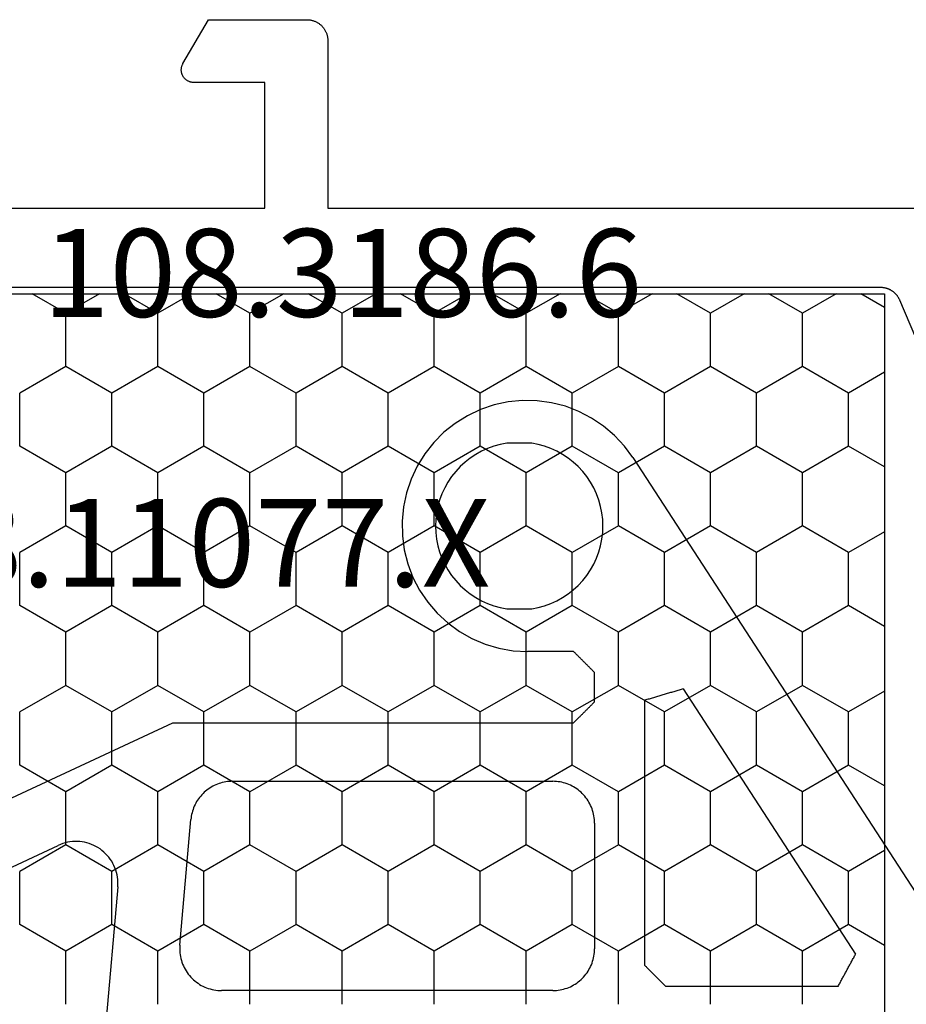
# Model space of a CAD drawing. Units: millimetres. Extents: x 0 to 6178, y -3021 to -50.
# Drawn here: x 5529 to 5550, y -2591 to -2568 of the extents above; entities that cross this region are included whole.
import ezdxf
from ezdxf.enums import TextEntityAlignment as Align

# ---------------------------------------------------------------- set-up
doc = ezdxf.new("R2010")
doc.units = ezdxf.units.MM
for name, color, linetype in [('CrossSectionsGums', 1, 'Continuous'), ('CrossSectionsProfils', 7, 'Continuous'), ('CrossSectionsTexts', 3, 'Continuous')]:
    doc.layers.add(name, color=color, linetype=linetype)
doc.styles.get("Standard").update_dxf_attribs({"font": 'complex.shx', "height": 60})

# ---------------------------------------------------------------- blocks, each defined once
blk = doc.blocks.new('08_11077_X_TEXT', base_point=(0, -2620))
at = {"layer": 'CrossSectionsTexts'}
blk.add_text('08.11077.X', height=2.1, dxfattribs=at).set_placement((-37, -2581.45), align=Align.CENTER)
blk = doc.blocks.new('08_11077_X', base_point=(0, 2.936))
at = {"layer": 'CrossSectionsProfils', "color": 1}
for p, q in [((29.845, 42.894), (30.48, 43.994)), ((30.48, 43.994), (31.75, 43.994)), ((32.385, 42.894), (31.75, 43.994)), ((33.655, 42.894), (34.29, 43.994)), ((34.29, 43.994), (35.56, 43.994)), ((36.195, 42.894), (35.56, 43.994)), ((37.465, 42.894), (38.1, 43.994)), ((38.1, 43.994), (39.37, 43.994)), ((40.005, 42.894), (39.37, 43.994)), ((41.275, 42.894), (41.91, 43.994)), ((41.91, 43.994), (43.18, 43.994)), ((43.815, 42.894), (43.18, 43.994)), ((45.085, 42.894), (45.55, 43.7)), ((28.575, 42.894), (29.845, 42.894)), ((30.48, 41.794), (29.845, 42.894)), ((31.75, 41.794), (32.385, 42.894)), ((32.385, 42.894), (33.655, 42.894)), ((34.29, 41.794), (33.655, 42.894)), ((35.56, 41.794), (36.195, 42.894)), ((36.195, 42.894), (37.465, 42.894)), ((38.1, 41.794), (37.465, 42.894)), ((39.37, 41.794), (40.005, 42.894)), ((40.005, 42.894), (41.275, 42.894)), ((41.91, 41.794), (41.275, 42.894)), ((43.18, 41.794), (43.815, 42.894)), ((43.815, 42.894), (45.085, 42.894)), ((45.55, 42.089), (45.085, 42.894)), ((29.845, 40.695), (30.48, 41.794)), ((30.48, 41.794), (31.75, 41.794)), ((32.385, 40.695), (31.75, 41.794)), ((33.655, 40.695), (34.29, 41.794)), ((34.29, 41.794), (35.56, 41.794)), ((36.195, 40.695), (35.56, 41.794)), ((37.465, 40.695), (38.1, 41.794)), ((38.1, 41.794), (39.37, 41.794)), ((40.005, 40.695), (39.37, 41.794)), ((41.275, 40.695), (41.91, 41.794)), ((41.91, 41.794), (43.18, 41.794)), ((43.815, 40.695), (43.18, 41.794)), ((45.085, 40.695), (45.55, 41.5)), ((28.575, 40.695), (29.845, 40.695)), ((30.48, 39.595), (29.845, 40.695)), ((31.75, 39.595), (32.385, 40.695)), ((32.385, 40.695), (33.655, 40.695)), ((34.29, 39.595), (33.655, 40.695)), ((35.56, 39.595), (36.195, 40.695)), ((36.195, 40.695), (37.465, 40.695)), ((38.1, 39.595), (37.465, 40.695)), ((39.37, 39.595), (40.005, 40.695)), ((40.005, 40.695), (41.275, 40.695)), ((41.91, 39.595), (41.275, 40.695)), ((43.18, 39.595), (43.815, 40.695)), ((43.815, 40.695), (45.085, 40.695)), ((45.55, 39.889), (45.085, 40.695)), ((29.845, 38.495), (30.48, 39.595)), ((30.48, 39.595), (31.75, 39.595)), ((32.385, 38.495), (31.75, 39.595)), ((33.655, 38.495), (34.29, 39.595)), ((34.29, 39.595), (35.56, 39.595)), ((36.195, 38.495), (35.56, 39.595)), ((37.465, 38.495), (38.1, 39.595)), ((38.1, 39.595), (39.37, 39.595)), ((40.005, 38.495), (39.37, 39.595)), ((41.275, 38.495), (41.91, 39.595)), ((41.91, 39.595), (43.18, 39.595)), ((43.815, 38.495), (43.18, 39.595)), ((45.085, 38.495), (45.55, 39.3)), ((28.575, 38.495), (29.845, 38.495)), ((30.48, 37.395), (29.845, 38.495)), ((31.75, 37.395), (32.385, 38.495)), ((32.385, 38.495), (33.655, 38.495)), ((34.29, 37.395), (33.655, 38.495)), ((35.56, 37.395), (36.195, 38.495)), ((36.195, 38.495), (37.465, 38.495)), ((38.1, 37.395), (37.465, 38.495)), ((39.37, 37.395), (40.005, 38.495)), ((40.005, 38.495), (41.275, 38.495)), ((41.91, 37.395), (41.275, 38.495)), ((43.18, 37.395), (43.815, 38.495)), ((43.815, 38.495), (45.085, 38.495)), ((45.55, 37.689), (45.085, 38.495)), ((29.845, 36.295), (30.48, 37.395)), ((30.48, 37.395), (31.75, 37.395)), ((32.385, 36.295), (31.75, 37.395)), ((33.655, 36.295), (34.29, 37.395)), ((34.29, 37.395), (35.56, 37.395)), ((36.195, 36.295), (35.56, 37.395)), ((37.465, 36.295), (38.1, 37.395)), ((38.1, 37.395), (39.37, 37.395)), ((40.005, 36.295), (39.37, 37.395)), ((41.275, 36.295), (41.91, 37.395)), ((41.91, 37.395), (43.18, 37.395)), ((43.815, 36.295), (43.18, 37.395)), ((45.085, 36.295), (45.55, 37.101)), ((28.575, 36.295), (29.845, 36.295)), ((30.48, 35.195), (29.845, 36.295)), ((31.75, 35.195), (32.385, 36.295)), ((32.385, 36.295), (33.655, 36.295)), ((34.29, 35.195), (33.655, 36.295)), ((35.56, 35.195), (36.195, 36.295)), ((36.195, 36.295), (37.465, 36.295)), ((38.1, 35.195), (37.465, 36.295)), ((39.37, 35.195), (40.005, 36.295)), ((40.005, 36.295), (41.275, 36.295)), ((41.91, 35.195), (41.275, 36.295)), ((43.18, 35.195), (43.815, 36.295)), ((43.815, 36.295), (45.085, 36.295)), ((45.55, 35.49), (45.085, 36.295)), ((29.845, 34.095), (30.48, 35.195)), ((30.48, 35.195), (31.75, 35.195)), ((32.385, 34.095), (31.75, 35.195)), ((33.655, 34.095), (34.29, 35.195)), ((34.29, 35.195), (35.56, 35.195)), ((36.195, 34.095), (35.56, 35.195)), ((37.465, 34.095), (38.1, 35.195)), ((38.1, 35.195), (39.37, 35.195)), ((40.005, 34.095), (39.37, 35.195)), ((41.275, 34.095), (41.91, 35.195)), ((41.91, 35.195), (43.18, 35.195)), ((43.815, 34.095), (43.18, 35.195)), ((45.085, 34.095), (45.55, 34.901)), ((28.575, 34.095), (29.845, 34.095)), ((30.48, 32.996), (29.845, 34.095)), ((31.75, 32.996), (32.385, 34.095)), ((32.385, 34.095), (33.655, 34.095)), ((34.29, 32.996), (33.655, 34.095)), ((35.56, 32.996), (36.195, 34.095)), ((36.195, 34.095), (37.465, 34.095)), ((38.1, 32.996), (37.465, 34.095)), ((39.37, 32.996), (40.005, 34.095)), ((40.005, 34.095), (41.275, 34.095)), ((41.91, 32.996), (41.275, 34.095)), ((43.18, 32.996), (43.815, 34.095)), ((43.815, 34.095), (45.085, 34.095)), ((45.55, 33.29), (45.085, 34.095)), ((29.845, 31.896), (30.48, 32.996)), ((30.48, 32.996), (31.75, 32.996)), ((32.385, 31.896), (31.75, 32.996)), ((33.655, 31.896), (34.29, 32.996)), ((34.29, 32.996), (35.56, 32.996)), ((36.195, 31.896), (35.56, 32.996)), ((37.465, 31.896), (38.1, 32.996)), ((38.1, 32.996), (39.37, 32.996)), ((40.005, 31.896), (39.37, 32.996)), ((41.275, 31.896), (41.91, 32.996)), ((41.91, 32.996), (43.18, 32.996)), ((43.815, 31.896), (43.18, 32.996)), ((45.085, 31.896), (45.55, 32.701)), ((28.575, 31.896), (29.845, 31.896)), ((30.48, 30.796), (29.845, 31.896)), ((31.75, 30.796), (32.385, 31.896)), ((32.385, 31.896), (33.655, 31.896)), ((34.29, 30.796), (33.655, 31.896)), ((35.56, 30.796), (36.195, 31.896)), ((36.195, 31.896), (37.465, 31.896)), ((38.1, 30.796), (37.465, 31.896)), ((39.37, 30.796), (40.005, 31.896)), ((40.005, 31.896), (41.275, 31.896)), ((41.91, 30.796), (41.275, 31.896)), ((43.18, 30.796), (43.815, 31.896)), ((43.815, 31.896), (45.085, 31.896)), ((45.55, 31.09), (45.085, 31.896)), ((29.845, 29.696), (30.48, 30.796)), ((30.48, 30.796), (31.75, 30.796)), ((32.385, 29.696), (31.75, 30.796)), ((33.655, 29.696), (34.29, 30.796)), ((34.29, 30.796), (35.56, 30.796)), ((36.195, 29.696), (35.56, 30.796)), ((37.465, 29.696), (38.1, 30.796)), ((38.1, 30.796), (39.37, 30.796)), ((40.005, 29.696), (39.37, 30.796)), ((41.275, 29.696), (41.91, 30.796)), ((41.91, 30.796), (43.18, 30.796)), ((43.815, 29.696), (43.18, 30.796)), ((45.085, 29.696), (45.55, 30.501)), ((28.575, 29.696), (29.845, 29.696)), ((30.48, 28.596), (29.845, 29.696)), ((31.75, 28.596), (32.385, 29.696)), ((32.385, 29.696), (33.655, 29.696)), ((34.29, 28.596), (33.655, 29.696)), ((35.56, 28.596), (36.195, 29.696)), ((36.195, 29.696), (37.465, 29.696)), ((38.1, 28.596), (37.465, 29.696)), ((39.37, 28.596), (40.005, 29.696)), ((40.005, 29.696), (41.275, 29.696)), ((41.91, 28.596), (41.275, 29.696)), ((43.18, 28.596), (43.815, 29.696)), ((43.815, 29.696), (45.085, 29.696)), ((45.55, 28.891), (45.085, 29.696)), ((29.845, 27.496), (30.48, 28.596)), ((30.48, 28.596), (31.75, 28.596)), ((32.385, 27.496), (31.75, 28.596)), ((33.655, 27.496), (34.29, 28.596)), ((34.29, 28.596), (35.56, 28.596)), ((36.195, 27.496), (35.56, 28.596)), ((37.465, 27.496), (38.1, 28.596)), ((38.1, 28.596), (39.37, 28.596)), ((40.005, 27.496), (39.37, 28.596)), ((41.275, 27.496), (41.91, 28.596)), ((41.91, 28.596), (43.18, 28.596)), ((43.815, 27.496), (43.18, 28.596)), ((45.085, 27.496), (45.55, 28.302)), ((28.575, 27.496), (29.845, 27.496)), ((30.48, 26.396), (29.845, 27.496)), ((31.75, 26.396), (32.385, 27.496)), ((32.385, 27.496), (33.655, 27.496)), ((34.29, 26.396), (33.655, 27.496)), ((35.56, 26.396), (36.195, 27.496)), ((36.195, 27.496), (37.465, 27.496)), ((38.1, 26.396), (37.465, 27.496)), ((39.37, 26.396), (40.005, 27.496)), ((40.005, 27.496), (41.275, 27.496)), ((41.91, 26.396), (41.275, 27.496)), ((43.18, 26.396), (43.815, 27.496)), ((43.815, 27.496), (45.085, 27.496)), ((45.55, 26.691), (45.085, 27.496)), ((29.845, 25.297), (30.48, 26.396)), ((30.48, 26.396), (31.75, 26.396)), ((32.385, 25.297), (31.75, 26.396)), ((33.655, 25.297), (34.29, 26.396)), ((34.29, 26.396), (35.56, 26.396)), ((36.195, 25.297), (35.56, 26.396)), ((37.465, 25.297), (38.1, 26.396)), ((38.1, 26.396), (39.37, 26.396)), ((40.005, 25.297), (39.37, 26.396)), ((41.275, 25.297), (41.91, 26.396)), ((41.91, 26.396), (43.18, 26.396)), ((43.815, 25.297), (43.18, 26.396)), ((45.085, 25.297), (45.55, 26.102)), ((28.575, 25.297), (29.845, 25.297)), ((30.48, 24.197), (29.845, 25.297)), ((31.75, 24.197), (32.385, 25.297)), ((32.385, 25.297), (33.655, 25.297)), ((34.29, 24.197), (33.655, 25.297)), ((35.56, 24.197), (36.195, 25.297)), ((36.195, 25.297), (37.465, 25.297)), ((38.1, 24.197), (37.465, 25.297)), ((39.37, 24.197), (40.005, 25.297)), ((40.005, 25.297), (41.275, 25.297)), ((41.91, 24.197), (41.275, 25.297)), ((43.18, 24.197), (43.815, 25.297)), ((43.815, 25.297), (45.085, 25.297)), ((45.55, 24.491), (45.085, 25.297)), ((29.983, 23.336), (30.48, 24.197)), ((30.48, 24.197), (31.75, 24.197)), ((32.247, 23.336), (31.75, 24.197)), ((33.793, 23.336), (34.29, 24.197)), ((34.29, 24.197), (35.56, 24.197)), ((36.057, 23.336), (35.56, 24.197)), ((37.603, 23.336), (38.1, 24.197)), ((38.1, 24.197), (39.37, 24.197)), ((39.867, 23.336), (39.37, 24.197)), ((41.413, 23.336), (41.91, 24.197)), ((41.91, 24.197), (43.18, 24.197)), ((43.677, 23.336), (43.18, 24.197)), ((45.223, 23.336), (45.55, 23.902))]:
    blk.add_line(p, q, dxfattribs=at)
at = {"layer": 'CrossSectionsProfils', "color": 1, "flags": 128}
for points in [[(47.6, 48.805), (47.6, 38.136), (50.6, 38.136), (50.6, 39.836), (50.6, 39.849), (50.601, 39.862), (50.603, 39.875), (50.605, 39.888), (50.607, 39.9), (50.61, 39.913), (50.614, 39.926), (50.618, 39.938), (50.623, 39.95), (50.628, 39.962), (50.634, 39.974), (50.64, 39.986), (50.647, 39.997), (50.654, 40.008), (50.662, 40.018), (50.67, 40.028), (50.679, 40.038), (50.688, 40.048), (50.697, 40.057), (50.707, 40.065), (50.717, 40.074), (50.728, 40.081), (50.739, 40.089), (50.75, 40.095), (50.761, 40.102), (50.773, 40.107), (50.785, 40.113), (50.797, 40.117), (50.81, 40.122), (50.822, 40.125), (50.835, 40.128), (50.848, 40.131), (50.861, 40.133), (50.874, 40.134), (50.887, 40.135), (50.9, 40.136), (50.913, 40.135), (50.926, 40.134), (50.939, 40.133), (50.952, 40.131), (50.965, 40.128), (50.978, 40.125), (50.99, 40.122), (51.003, 40.117), (51.015, 40.113), (51.027, 40.107), (51.039, 40.102), (51.05, 40.095), (51.05, 40.095), (52.1, 39.489), (52.1, 37.136), (52.1, 37.119), (52.099, 37.103), (52.098, 37.087), (52.096, 37.07), (52.093, 37.054), (52.09, 37.038), (52.087, 37.022), (52.083, 37.006), (52.078, 36.99), (52.073, 36.975), (52.068, 36.959), (52.062, 36.944), (52.055, 36.929), (52.048, 36.914), (52.041, 36.9), (52.033, 36.886), (52.025, 36.872), (52.016, 36.858), (52.006, 36.844), (51.997, 36.831), (51.987, 36.818), (51.976, 36.806), (51.965, 36.794), (51.954, 36.782), (51.942, 36.771), (51.93, 36.76), (51.917, 36.749), (51.904, 36.739), (51.891, 36.729), (51.878, 36.72), (51.864, 36.711), (51.85, 36.703), (51.836, 36.695), (51.821, 36.687), (51.806, 36.68), (51.791, 36.674), (51.776, 36.668), (51.761, 36.662), (51.745, 36.657), (51.729, 36.653), (51.714, 36.649), (51.698, 36.645), (51.681, 36.642), (51.665, 36.64), (51.649, 36.638), (51.633, 36.637), (51.616, 36.636), (51.6, 36.636), (51.6, 36.636), (47.6, 36.636), (47.6, 22.066)], [(42.905, 21.915), (45.395, 22.972), (45.407, 22.977), (45.418, 22.983), (45.428, 22.988), (45.439, 22.994), (45.45, 23), (45.46, 23.006), (45.471, 23.012), (45.481, 23.019), (45.491, 23.026), (45.501, 23.033), (45.51, 23.041), (45.52, 23.048), (45.529, 23.056), (45.538, 23.064), (45.547, 23.073), (45.556, 23.081), (45.564, 23.09), (45.572, 23.099), (45.58, 23.108), (45.588, 23.117), (45.596, 23.127), (45.603, 23.137), (45.61, 23.147), (45.617, 23.157), (45.624, 23.167), (45.63, 23.177), (45.636, 23.188), (45.642, 23.199), (45.647, 23.209), (45.653, 23.22), (45.658, 23.231), (45.662, 23.243), (45.667, 23.254), (45.671, 23.265), (45.675, 23.277), (45.679, 23.289), (45.682, 23.3), (45.685, 23.312), (45.688, 23.324), (45.691, 23.336), (45.693, 23.348), (45.695, 23.36), (45.696, 23.372), (45.698, 23.384), (45.699, 23.396), (45.699, 23.408), (45.7, 23.421), (45.7, 23.433), (45.7, 23.433), (45.7, 47.438)], [(45.55, 23.336), (6.55, 23.336), (6.55, 47.536), (45.55, 47.536), (45.55, 23.336)]]:
    blk.add_lwpolyline(points, dxfattribs=at)
blk = doc.blocks.new('108_3186_6_TEXT_2', base_point=(-51.6, -2594.9))
at = {"layer": 'CrossSectionsTexts'}
blk.add_text('108.3186.6', height=2.1, dxfattribs=at).set_placement((-33.347, -2575), align=Align.CENTER)
blk = doc.blocks.new('108_3186_6', base_point=(379.83, 551.434))
at = {"layer": 'CrossSectionsGums'}
for p, q in [((402.384, 569.334), (402.041, 569.301)), ((402.729, 569.328), (402.384, 569.334)), ((403.07, 569.282), (402.729, 569.328)), ((401.378, 569.118), (401.067, 568.971)), ((401.704, 569.229), (401.378, 569.118)), ((402.041, 569.301), (401.704, 569.229)), ((403.404, 569.198), (403.07, 569.282)), ((403.726, 569.075), (403.404, 569.198)), ((404.032, 568.917), (403.726, 569.075)), ((401.067, 568.971), (400.774, 568.789)), ((404.318, 568.725), (404.032, 568.917)), ((400.774, 568.789), (400.504, 568.575)), ((404.58, 568.501), (404.318, 568.725)), ((400.504, 568.575), (400.261, 568.331)), ((404.814, 568.248), (404.58, 568.501)), ((400.261, 568.331), (400.047, 568.061)), ((401.547, 568.189), (401.404, 568.123)), ((401.696, 568.242), (401.547, 568.189)), ((401.848, 568.284), (401.696, 568.242)), ((402.003, 568.314), (401.848, 568.284)), ((402.019, 568.314), (402.003, 568.314)), ((402.036, 568.314), (402.019, 568.314)), ((402.053, 568.314), (402.036, 568.314)), ((402.069, 568.314), (402.053, 568.314)), ((402.086, 568.314), (402.069, 568.314)), ((402.103, 568.314), (402.086, 568.314)), ((402.119, 568.314), (402.103, 568.314)), ((402.136, 568.314), (402.119, 568.314)), ((402.152, 568.314), (402.136, 568.314)), ((402.169, 568.314), (402.152, 568.314)), ((402.186, 568.314), (402.169, 568.314)), ((402.202, 568.314), (402.186, 568.314)), ((402.219, 568.314), (402.202, 568.314)), ((402.236, 568.314), (402.219, 568.314)), ((402.252, 568.314), (402.236, 568.314)), ((402.269, 568.314), (402.252, 568.314)), ((402.285, 568.314), (402.269, 568.314)), ((402.302, 568.314), (402.285, 568.314)), ((402.319, 568.314), (402.302, 568.314)), ((402.335, 568.314), (402.319, 568.314)), ((402.352, 568.314), (402.335, 568.314)), ((402.368, 568.314), (402.352, 568.314)), ((402.385, 568.314), (402.368, 568.314)), ((402.402, 568.314), (402.385, 568.314)), ((402.418, 568.314), (402.402, 568.314)), ((402.435, 568.314), (402.418, 568.314)), ((402.452, 568.314), (402.435, 568.314)), ((402.468, 568.314), (402.452, 568.314)), ((402.485, 568.314), (402.468, 568.314)), ((402.501, 568.314), (402.485, 568.314)), ((402.518, 568.314), (402.501, 568.314)), ((402.535, 568.314), (402.518, 568.314)), ((402.551, 568.314), (402.535, 568.314)), ((402.568, 568.314), (402.551, 568.314)), ((402.585, 568.314), (402.568, 568.314)), ((402.601, 568.314), (402.585, 568.314)), ((402.756, 568.284), (402.601, 568.314)), ((402.908, 568.242), (402.756, 568.284)), ((403.057, 568.189), (402.908, 568.242)), ((403.2, 568.123), (403.057, 568.189)), ((405.018, 567.97), (404.814, 568.248)), ((400.047, 568.061), (399.866, 567.768)), ((401.134, 567.96), (401.01, 567.863)), ((401.266, 568.047), (401.134, 567.96)), ((401.404, 568.123), (401.266, 568.047)), ((403.338, 568.047), (403.2, 568.123)), ((403.47, 567.96), (403.338, 568.047)), ((403.594, 567.863), (403.47, 567.96)), ((405.018, 567.97), (415.92, 551.183)), ((399.866, 567.768), (399.719, 567.456)), ((400.893, 567.756), (400.786, 567.641)), ((401.01, 567.863), (400.893, 567.756)), ((403.711, 567.756), (403.594, 567.863)), ((403.818, 567.641), (403.711, 567.756)), ((399.719, 567.456), (399.609, 567.13)), ((400.688, 567.517), (400.6, 567.386)), ((400.786, 567.641), (400.688, 567.517)), ((403.916, 567.517), (403.818, 567.641)), ((404.004, 567.386), (403.916, 567.517)), ((400.522, 567.249), (400.456, 567.105)), ((400.6, 567.386), (400.522, 567.249)), ((404.082, 567.249), (404.004, 567.386)), ((404.148, 567.105), (404.082, 567.249)), ((399.609, 567.13), (399.537, 566.793)), ((400.401, 566.958), (400.358, 566.806)), ((400.456, 567.105), (400.401, 566.958)), ((404.203, 566.958), (404.148, 567.105)), ((404.246, 566.806), (404.203, 566.958)), ((399.537, 566.793), (399.504, 566.45)), ((400.358, 566.806), (400.327, 566.651)), ((404.277, 566.651), (404.246, 566.806)), ((400.308, 566.494), (400.302, 566.337)), ((400.327, 566.651), (400.308, 566.494)), ((404.296, 566.494), (404.277, 566.651)), ((404.302, 566.337), (404.296, 566.494)), ((399.504, 566.45), (399.511, 566.106)), ((400.302, 566.337), (400.308, 566.179)), ((404.296, 566.179), (404.302, 566.337)), ((399.511, 566.106), (399.557, 565.764)), ((400.308, 566.179), (400.327, 566.022)), ((400.327, 566.022), (400.358, 565.867)), ((404.246, 565.867), (404.277, 566.022)), ((404.277, 566.022), (404.296, 566.179)), ((400.358, 565.867), (400.401, 565.716)), ((404.203, 565.716), (404.246, 565.867)), ((399.557, 565.764), (399.642, 565.43)), ((400.401, 565.716), (400.456, 565.568)), ((400.456, 565.568), (400.522, 565.424)), ((404.082, 565.424), (404.148, 565.568)), ((404.148, 565.568), (404.203, 565.716)), ((399.642, 565.43), (399.765, 565.108)), ((400.522, 565.424), (400.6, 565.287)), ((404.004, 565.287), (404.082, 565.424)), ((399.765, 565.108), (399.924, 564.803)), ((400.6, 565.287), (400.688, 565.156)), ((400.688, 565.156), (400.786, 565.032)), ((403.818, 565.032), (403.916, 565.156)), ((403.916, 565.156), (404.004, 565.287)), ((400.786, 565.032), (400.893, 564.917)), ((400.893, 564.917), (401.01, 564.81)), ((403.594, 564.81), (403.711, 564.917)), ((403.711, 564.917), (403.818, 565.032)), ((399.924, 564.803), (400.117, 564.517)), ((401.01, 564.81), (401.134, 564.713)), ((401.134, 564.713), (401.266, 564.626)), ((401.266, 564.626), (401.404, 564.55)), ((403.2, 564.55), (403.338, 564.626)), ((403.338, 564.626), (403.47, 564.713)), ((403.47, 564.713), (403.594, 564.81)), ((400.117, 564.517), (400.341, 564.256)), ((401.404, 564.55), (401.547, 564.484)), ((401.547, 564.484), (401.696, 564.431)), ((401.696, 564.431), (401.848, 564.389)), ((401.848, 564.389), (402.003, 564.359)), ((402.601, 564.359), (402.756, 564.389)), ((402.756, 564.389), (402.908, 564.431)), ((402.908, 564.431), (403.057, 564.484)), ((403.057, 564.484), (403.2, 564.55)), ((400.341, 564.256), (400.594, 564.022)), ((402.003, 564.359), (402.019, 564.359)), ((402.019, 564.359), (402.036, 564.359)), ((402.036, 564.359), (402.053, 564.359)), ((402.053, 564.359), (402.069, 564.359)), ((402.069, 564.359), (402.086, 564.359)), ((402.086, 564.359), (402.103, 564.359)), ((402.103, 564.359), (402.119, 564.359)), ((402.119, 564.359), (402.136, 564.359)), ((402.136, 564.359), (402.152, 564.359)), ((402.152, 564.359), (402.169, 564.359)), ((402.169, 564.359), (402.186, 564.359)), ((402.186, 564.359), (402.202, 564.359)), ((402.202, 564.359), (402.219, 564.359)), ((402.219, 564.359), (402.236, 564.359)), ((402.236, 564.359), (402.252, 564.359)), ((402.252, 564.359), (402.269, 564.359)), ((402.269, 564.359), (402.285, 564.359)), ((402.285, 564.359), (402.302, 564.359)), ((402.302, 564.359), (402.319, 564.359)), ((402.319, 564.359), (402.335, 564.359)), ((402.335, 564.359), (402.352, 564.359)), ((402.352, 564.359), (402.368, 564.359)), ((402.368, 564.359), (402.385, 564.359)), ((402.385, 564.359), (402.402, 564.359)), ((402.402, 564.359), (402.418, 564.359)), ((402.418, 564.359), (402.435, 564.359)), ((402.435, 564.359), (402.452, 564.359)), ((402.452, 564.359), (402.468, 564.359)), ((402.468, 564.359), (402.485, 564.359)), ((402.485, 564.359), (402.501, 564.359)), ((402.501, 564.359), (402.518, 564.359)), ((402.518, 564.359), (402.535, 564.359)), ((402.535, 564.359), (402.551, 564.359)), ((402.551, 564.359), (402.568, 564.359)), ((402.568, 564.359), (402.585, 564.359)), ((402.585, 564.359), (402.601, 564.359)), ((400.594, 564.022), (400.872, 563.818)), ((400.872, 563.818), (401.171, 563.648)), ((401.171, 563.648), (401.488, 563.513)), ((401.488, 563.513), (401.819, 563.415)), ((401.819, 563.415), (402.158, 563.356)), ((402.158, 563.356), (402.502, 563.337)), ((403.602, 563.337), (402.502, 563.337)), ((403.616, 563.323), (403.602, 563.337)), ((403.63, 563.309), (403.616, 563.323)), ((403.644, 563.295), (403.63, 563.309)), ((403.658, 563.281), (403.644, 563.295)), ((403.671, 563.267), (403.658, 563.281)), ((403.685, 563.253), (403.671, 563.267)), ((403.699, 563.239), (403.685, 563.253)), ((403.713, 563.225), (403.699, 563.239)), ((403.727, 563.212), (403.713, 563.225)), ((403.741, 563.198), (403.727, 563.212)), ((403.755, 563.184), (403.741, 563.198)), ((403.769, 563.17), (403.755, 563.184)), ((403.783, 563.156), (403.769, 563.17)), ((403.796, 563.142), (403.783, 563.156)), ((403.81, 563.128), (403.796, 563.142)), ((403.824, 563.114), (403.81, 563.128)), ((403.838, 563.1), (403.824, 563.114)), ((403.852, 563.087), (403.838, 563.1)), ((403.866, 563.073), (403.852, 563.087)), ((403.88, 563.059), (403.866, 563.073)), ((403.894, 563.045), (403.88, 563.059)), ((403.908, 563.031), (403.894, 563.045)), ((403.921, 563.017), (403.908, 563.031)), ((403.935, 563.003), (403.921, 563.017)), ((403.949, 562.989), (403.935, 563.003)), ((403.963, 562.975), (403.949, 562.989)), ((403.977, 562.962), (403.963, 562.975)), ((403.991, 562.948), (403.977, 562.962)), ((404.005, 562.934), (403.991, 562.948)), ((404.019, 562.92), (404.005, 562.934)), ((404.033, 562.906), (404.019, 562.92)), ((404.046, 562.892), (404.033, 562.906)), ((404.06, 562.878), (404.046, 562.892)), ((404.074, 562.864), (404.06, 562.878)), ((404.088, 562.85), (404.074, 562.864)), ((404.102, 562.837), (404.088, 562.85)), ((404.102, 562.137), (404.102, 562.837)), ((405.557, 562.249), (405.532, 562.241)), ((405.583, 562.256), (405.557, 562.249)), ((405.608, 562.264), (405.583, 562.256)), ((405.634, 562.271), (405.608, 562.264)), ((405.66, 562.279), (405.634, 562.271)), ((405.685, 562.287), (405.66, 562.279)), ((405.711, 562.294), (405.685, 562.287)), ((405.736, 562.302), (405.711, 562.294)), ((405.762, 562.309), (405.736, 562.302)), ((405.787, 562.317), (405.762, 562.309)), ((405.813, 562.324), (405.787, 562.317)), ((405.838, 562.332), (405.813, 562.324)), ((405.864, 562.339), (405.838, 562.332)), ((405.889, 562.347), (405.864, 562.339)), ((405.915, 562.355), (405.889, 562.347)), ((405.94, 562.362), (405.915, 562.355)), ((405.966, 562.37), (405.94, 562.362)), ((405.991, 562.377), (405.966, 562.37)), ((406.017, 562.385), (405.991, 562.377)), ((406.043, 562.392), (406.017, 562.385)), ((406.068, 562.4), (406.043, 562.392)), ((406.094, 562.408), (406.068, 562.4)), ((406.119, 562.415), (406.094, 562.408)), ((406.145, 562.423), (406.119, 562.415)), ((406.17, 562.43), (406.145, 562.423)), ((406.196, 562.438), (406.17, 562.43)), ((406.221, 562.445), (406.196, 562.438)), ((406.221, 562.445), (410.336, 556.109)), ((403.977, 562.012), (403.991, 562.025)), ((403.991, 562.025), (404.005, 562.039)), ((404.005, 562.039), (404.019, 562.053)), ((404.019, 562.053), (404.033, 562.067)), ((404.033, 562.067), (404.046, 562.081)), ((404.046, 562.081), (404.06, 562.095)), ((404.06, 562.095), (404.074, 562.109)), ((404.074, 562.109), (404.088, 562.123)), ((404.088, 562.123), (404.102, 562.137)), ((405.328, 562.181), (405.302, 562.173)), ((405.302, 555.837), (405.302, 562.173)), ((405.353, 562.188), (405.328, 562.181)), ((405.379, 562.196), (405.353, 562.188)), ((405.404, 562.203), (405.379, 562.196)), ((405.43, 562.211), (405.404, 562.203)), ((405.455, 562.218), (405.43, 562.211)), ((405.481, 562.226), (405.455, 562.218)), ((405.506, 562.234), (405.481, 562.226)), ((405.532, 562.241), (405.506, 562.234)), ((403.741, 561.775), (403.755, 561.789)), ((403.755, 561.789), (403.769, 561.803)), ((403.769, 561.803), (403.783, 561.817)), ((403.783, 561.817), (403.796, 561.831)), ((403.796, 561.831), (403.81, 561.845)), ((403.81, 561.845), (403.824, 561.859)), ((403.824, 561.859), (403.838, 561.873)), ((403.838, 561.873), (403.852, 561.887)), ((403.852, 561.887), (403.866, 561.9)), ((403.866, 561.9), (403.88, 561.914)), ((403.88, 561.914), (403.894, 561.928)), ((403.894, 561.928), (403.908, 561.942)), ((403.908, 561.942), (403.921, 561.956)), ((403.921, 561.956), (403.935, 561.97)), ((403.935, 561.97), (403.949, 561.984)), ((403.949, 561.984), (403.963, 561.998)), ((403.963, 561.998), (403.977, 562.012)), ((380.764, 555.452), (394.027, 561.637)), ((394.027, 561.637), (403.602, 561.637)), ((403.602, 561.637), (403.616, 561.65)), ((403.616, 561.65), (403.63, 561.664)), ((403.63, 561.664), (403.644, 561.678)), ((403.644, 561.678), (403.658, 561.692)), ((403.658, 561.692), (403.671, 561.706)), ((403.671, 561.706), (403.685, 561.72)), ((403.685, 561.72), (403.699, 561.734)), ((403.699, 561.734), (403.713, 561.748)), ((403.713, 561.748), (403.727, 561.762)), ((403.727, 561.762), (403.741, 561.775)), ((395.018, 560.136), (394.981, 560.117)), ((395.055, 560.153), (395.018, 560.136)), ((395.093, 560.169), (395.055, 560.153)), ((395.132, 560.183), (395.093, 560.169)), ((395.171, 560.195), (395.132, 560.183)), ((395.211, 560.206), (395.171, 560.195)), ((395.251, 560.215), (395.211, 560.206)), ((395.292, 560.223), (395.251, 560.215)), ((395.332, 560.229), (395.292, 560.223)), ((395.373, 560.233), (395.332, 560.229)), ((395.415, 560.236), (395.373, 560.233)), ((395.456, 560.237), (395.415, 560.236)), ((395.456, 560.237), (403.102, 560.237)), ((403.146, 560.236), (403.102, 560.237)), ((403.189, 560.233), (403.146, 560.236)), ((403.233, 560.228), (403.189, 560.233)), ((403.276, 560.221), (403.233, 560.228)), ((403.318, 560.213), (403.276, 560.221)), ((403.361, 560.202), (403.318, 560.213)), ((403.403, 560.19), (403.361, 560.202)), ((403.444, 560.176), (403.403, 560.19)), ((403.485, 560.16), (403.444, 560.176)), ((403.525, 560.143), (403.485, 560.16)), ((403.564, 560.124), (403.525, 560.143)), ((394.722, 559.916), (394.694, 559.885)), ((394.75, 559.945), (394.722, 559.916)), ((394.78, 559.974), (394.75, 559.945)), ((394.811, 560.001), (394.78, 559.974)), ((394.843, 560.027), (394.811, 560.001)), ((394.876, 560.052), (394.843, 560.027)), ((394.91, 560.075), (394.876, 560.052)), ((394.945, 560.096), (394.91, 560.075)), ((394.981, 560.117), (394.945, 560.096)), ((403.602, 560.103), (403.564, 560.124)), ((403.639, 560.08), (403.602, 560.103)), ((403.676, 560.056), (403.639, 560.08)), ((403.711, 560.03), (403.676, 560.056)), ((403.745, 560.003), (403.711, 560.03)), ((403.778, 559.974), (403.745, 560.003)), ((403.809, 559.944), (403.778, 559.974)), ((403.839, 559.912), (403.809, 559.944)), ((403.868, 559.879), (403.839, 559.912)), ((394.559, 559.679), (394.541, 559.642)), ((394.578, 559.715), (394.559, 559.679)), ((394.598, 559.751), (394.578, 559.715)), ((394.62, 559.786), (394.598, 559.751)), ((394.644, 559.82), (394.62, 559.786)), ((394.668, 559.853), (394.644, 559.82)), ((394.694, 559.885), (394.668, 559.853)), ((403.895, 559.845), (403.868, 559.879)), ((403.921, 559.81), (403.895, 559.845)), ((403.945, 559.774), (403.921, 559.81)), ((403.968, 559.737), (403.945, 559.774)), ((403.989, 559.698), (403.968, 559.737)), ((404.008, 559.659), (403.989, 559.698)), ((394.478, 559.446), (394.47, 559.405)), ((394.487, 559.486), (394.478, 559.446)), ((394.498, 559.526), (394.487, 559.486)), ((394.511, 559.565), (394.498, 559.526)), ((394.526, 559.604), (394.511, 559.565)), ((394.541, 559.642), (394.526, 559.604)), ((404.026, 559.619), (404.008, 559.659)), ((404.042, 559.579), (404.026, 559.619)), ((404.056, 559.537), (404.042, 559.579)), ((404.068, 559.495), (404.056, 559.537)), ((404.078, 559.453), (404.068, 559.495)), ((404.087, 559.41), (404.078, 559.453)), ((394.197, 556.324), (394.46, 559.324)), ((394.464, 559.365), (394.46, 559.324)), ((394.47, 559.405), (394.464, 559.365)), ((404.093, 559.367), (404.087, 559.41)), ((404.098, 559.324), (404.093, 559.367)), ((404.101, 559.28), (404.098, 559.324)), ((404.102, 559.237), (404.101, 559.28)), ((404.102, 559.237), (404.102, 556.237)), ((391.347, 558.73), (391.294, 558.707)), ((391.402, 558.75), (391.347, 558.73)), ((391.458, 558.767), (391.402, 558.75)), ((391.514, 558.78), (391.458, 558.767)), ((391.571, 558.79), (391.514, 558.78)), ((391.629, 558.797), (391.571, 558.79)), ((391.687, 558.8), (391.629, 558.797)), ((391.745, 558.8), (391.687, 558.8)), ((391.804, 558.797), (391.745, 558.8)), ((391.861, 558.79), (391.804, 558.797)), ((391.919, 558.78), (391.861, 558.79)), ((391.975, 558.767), (391.919, 558.78)), ((392.031, 558.75), (391.975, 558.767)), ((392.086, 558.73), (392.031, 558.75)), ((392.139, 558.707), (392.086, 558.73)), ((383.466, 555.057), (391.294, 558.707)), ((392.191, 558.681), (392.139, 558.707)), ((392.241, 558.652), (392.191, 558.681)), ((392.29, 558.62), (392.241, 558.652)), ((392.337, 558.585), (392.29, 558.62)), ((392.381, 558.548), (392.337, 558.585)), ((392.424, 558.508), (392.381, 558.548)), ((392.463, 558.466), (392.424, 558.508)), ((392.501, 558.421), (392.463, 558.466)), ((392.536, 558.374), (392.501, 558.421)), ((392.568, 558.326), (392.536, 558.374)), ((392.597, 558.275), (392.568, 558.326)), ((392.623, 558.223), (392.597, 558.275)), ((392.646, 558.17), (392.623, 558.223)), ((392.666, 558.115), (392.646, 558.17)), ((392.682, 558.06), (392.666, 558.115)), ((392.696, 558.003), (392.682, 558.06)), ((392.706, 557.946), (392.696, 558.003)), ((392.713, 557.888), (392.706, 557.946)), ((392.716, 557.83), (392.713, 557.888)), ((392.716, 557.772), (392.716, 557.83)), ((392.713, 557.714), (392.292, 552.902)), ((392.713, 557.714), (392.716, 557.772)), ((394.194, 556.278), (394.193, 556.232)), ((394.193, 556.232), (394.195, 556.186)), ((394.197, 556.324), (394.194, 556.278)), ((394.195, 556.186), (394.198, 556.14)), ((394.198, 556.14), (394.204, 556.094)), ((404.093, 556.106), (404.098, 556.149)), ((404.098, 556.149), (404.101, 556.193)), ((404.101, 556.193), (404.102, 556.237)), ((394.204, 556.094), (394.211, 556.049)), ((394.211, 556.049), (394.221, 556.004)), ((394.221, 556.004), (394.233, 555.959)), ((394.233, 555.959), (394.246, 555.915)), ((394.246, 555.915), (394.262, 555.872)), ((404.042, 555.895), (404.056, 555.936)), ((404.056, 555.936), (404.068, 555.978)), ((404.068, 555.978), (404.078, 556.02)), ((404.078, 556.02), (404.087, 556.063)), ((404.087, 556.063), (404.093, 556.106)), ((410.22, 555.894), (410.231, 555.916)), ((410.231, 555.916), (410.243, 555.937)), ((410.243, 555.937), (410.255, 555.959)), ((410.255, 555.959), (410.266, 555.98)), ((410.266, 555.98), (410.278, 556.002)), ((410.278, 556.002), (410.29, 556.023)), ((410.29, 556.023), (410.301, 556.045)), ((410.301, 556.045), (410.313, 556.066)), ((410.313, 556.066), (410.325, 556.087)), ((410.325, 556.087), (410.336, 556.109)), ((394.262, 555.872), (394.28, 555.829)), ((394.28, 555.829), (394.3, 555.788)), ((394.3, 555.788), (394.321, 555.747)), ((394.321, 555.747), (394.345, 555.707)), ((394.345, 555.707), (394.37, 555.669)), ((394.37, 555.669), (394.397, 555.632)), ((403.895, 555.628), (403.921, 555.663)), ((403.921, 555.663), (403.945, 555.699)), ((403.945, 555.699), (403.968, 555.737)), ((403.968, 555.737), (403.989, 555.775)), ((403.989, 555.775), (404.008, 555.814)), ((404.008, 555.814), (404.026, 555.854)), ((404.026, 555.854), (404.042, 555.895)), ((405.302, 555.837), (405.316, 555.823)), ((405.316, 555.823), (405.33, 555.809)), ((405.33, 555.809), (405.344, 555.795)), ((405.344, 555.795), (405.358, 555.781)), ((405.358, 555.781), (405.371, 555.767)), ((405.371, 555.767), (405.385, 555.753)), ((405.385, 555.753), (405.399, 555.739)), ((405.399, 555.739), (405.413, 555.725)), ((405.413, 555.725), (405.427, 555.712)), ((405.427, 555.712), (405.441, 555.698)), ((405.441, 555.698), (405.455, 555.684)), ((405.455, 555.684), (405.469, 555.67)), ((405.469, 555.67), (405.483, 555.656)), ((410.092, 555.658), (410.103, 555.68)), ((410.103, 555.68), (410.115, 555.701)), ((410.115, 555.701), (410.127, 555.723)), ((410.127, 555.723), (410.138, 555.744)), ((410.138, 555.744), (410.15, 555.766)), ((410.15, 555.766), (410.162, 555.787)), ((410.162, 555.787), (410.173, 555.809)), ((410.173, 555.809), (410.185, 555.83)), ((410.185, 555.83), (410.197, 555.851)), ((410.197, 555.851), (410.208, 555.873)), ((410.208, 555.873), (410.22, 555.894)), ((394.397, 555.632), (394.426, 555.596)), ((394.426, 555.596), (394.456, 555.561)), ((394.456, 555.561), (394.488, 555.528)), ((394.488, 555.528), (394.521, 555.496)), ((394.521, 555.496), (394.556, 555.466)), ((394.556, 555.466), (394.592, 555.437)), ((394.592, 555.437), (394.63, 555.411)), ((403.676, 555.417), (403.711, 555.443)), ((403.711, 555.443), (403.745, 555.471)), ((403.745, 555.471), (403.778, 555.499)), ((403.778, 555.499), (403.809, 555.529)), ((403.809, 555.529), (403.839, 555.561)), ((403.839, 555.561), (403.868, 555.594)), ((403.868, 555.594), (403.895, 555.628)), ((405.483, 555.656), (405.496, 555.642)), ((405.496, 555.642), (405.51, 555.628)), ((405.51, 555.628), (405.524, 555.614)), ((405.524, 555.614), (405.538, 555.6)), ((405.538, 555.6), (405.552, 555.587)), ((405.552, 555.587), (405.566, 555.573)), ((405.566, 555.573), (405.58, 555.559)), ((405.58, 555.559), (405.594, 555.545)), ((405.594, 555.545), (405.608, 555.531)), ((405.608, 555.531), (405.621, 555.517)), ((405.621, 555.517), (405.635, 555.503)), ((405.635, 555.503), (405.649, 555.489)), ((405.649, 555.489), (405.663, 555.475)), ((405.663, 555.475), (405.677, 555.462)), ((405.677, 555.462), (405.691, 555.448)), ((405.691, 555.448), (405.705, 555.434)), ((405.705, 555.434), (405.719, 555.42)), ((409.964, 555.422), (409.975, 555.444)), ((409.975, 555.444), (409.987, 555.465)), ((409.987, 555.465), (409.998, 555.487)), ((409.998, 555.487), (410.01, 555.508)), ((410.01, 555.508), (410.022, 555.53)), ((410.022, 555.53), (410.033, 555.551)), ((410.033, 555.551), (410.045, 555.573)), ((410.045, 555.573), (410.057, 555.594)), ((410.057, 555.594), (410.068, 555.615)), ((410.068, 555.615), (410.08, 555.637)), ((410.08, 555.637), (410.092, 555.658)), ((394.63, 555.411), (394.668, 555.385)), ((394.668, 555.385), (394.708, 555.362)), ((394.708, 555.362), (394.749, 555.341)), ((394.749, 555.341), (394.791, 555.321)), ((394.791, 555.321), (394.833, 555.304)), ((394.833, 555.304), (394.876, 555.288)), ((394.876, 555.288), (394.92, 555.275)), ((394.92, 555.275), (394.965, 555.263)), ((394.965, 555.263), (395.01, 555.253)), ((395.01, 555.253), (395.056, 555.246)), ((395.056, 555.246), (395.101, 555.241)), ((395.101, 555.241), (395.147, 555.238)), ((395.147, 555.238), (395.193, 555.237)), ((403.102, 555.237), (395.193, 555.237)), ((403.102, 555.237), (403.146, 555.238)), ((403.146, 555.238), (403.189, 555.24)), ((403.189, 555.24), (403.233, 555.245)), ((403.233, 555.245), (403.276, 555.252)), ((403.276, 555.252), (403.318, 555.26)), ((403.318, 555.26), (403.361, 555.271)), ((403.361, 555.271), (403.403, 555.283)), ((403.403, 555.283), (403.444, 555.297)), ((403.444, 555.297), (403.485, 555.313)), ((403.485, 555.313), (403.525, 555.33)), ((403.525, 555.33), (403.564, 555.35)), ((403.564, 555.35), (403.602, 555.371)), ((403.602, 555.371), (403.639, 555.393)), ((403.639, 555.393), (403.676, 555.417)), ((405.719, 555.42), (405.733, 555.406)), ((405.733, 555.406), (405.746, 555.392)), ((405.746, 555.392), (405.76, 555.378)), ((405.76, 555.378), (405.774, 555.364)), ((405.774, 555.364), (405.788, 555.35)), ((405.788, 555.35), (405.802, 555.337)), ((409.917, 555.337), (405.802, 555.337)), ((409.917, 555.337), (409.929, 555.358)), ((409.929, 555.358), (409.94, 555.379)), ((409.94, 555.379), (409.952, 555.401)), ((409.952, 555.401), (409.964, 555.422))]:
    blk.add_line(p, q, dxfattribs=at)
blk = doc.blocks.new('CS_1VERT1', base_point=(0, -520))
at = {"layer": 'CrossSectionsGums'}
blk.add_blockref('108_3186_6', (-51.6, -2594.9), dxfattribs=at)
at = {"layer": 'CrossSectionsProfils', "rotation": 89.99999999999999}
blk.add_blockref('08_11077_X', (0, -2620), dxfattribs=at)
at = {"layer": 'CrossSectionsTexts'}
for name, p in [('108_3186_6_TEXT_2', (-51.6, -2594.9)), ('08_11077_X_TEXT', (0, -2620))]:
    blk.add_blockref(name, p, dxfattribs=at)

msp = doc.modelspace()

# ---------------------------------------------------------------- block references
msp.add_blockref('CS_1VERT1', (5570, -520))
at = {"layer": 'CrossSectionsGums'}
msp.add_blockref('108_3186_6', (5518.4, -2594.9), dxfattribs=at)
at = {"layer": 'CrossSectionsProfils', "rotation": 89.99999999999999}
msp.add_blockref('08_11077_X', (5570, -2620), dxfattribs=at)
at = {"layer": 'CrossSectionsTexts'}
for name, p in [('108_3186_6_TEXT_2', (5518.4, -2594.9)), ('08_11077_X_TEXT', (5570, -2620))]:
    msp.add_blockref(name, p, dxfattribs=at)

doc.saveas('drawing.dxf')
